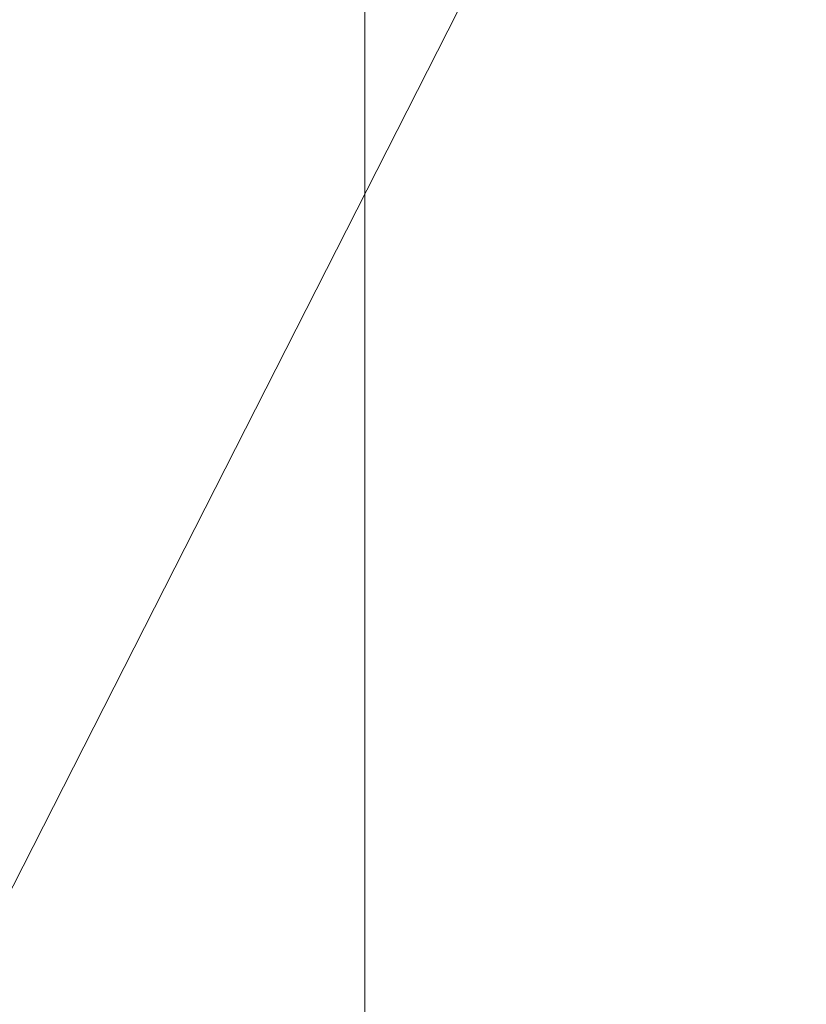
# Model space of a CAD drawing. Units: inches. Extents: x 0 to 204, y 0 to 264.
# Drawn here: x 85 to 89, y 156 to 161 of the extents above; entities that cross this region are included whole.
import ezdxf

# ---------------------------------------------------------------- set-up
doc = ezdxf.new("R2010")
doc.units = ezdxf.units.IN
doc.header["$MEASUREMENT"] = 0
doc.layers.get('0').update_dxf_attribs({"color": 10})

# ---------------------------------------------------------------- blocks, each defined once
blk = doc.blocks.new('UNICO-3D')
at = {"lineweight": 18}
for points, invisible_edges in [([(-12.875, 3.75, 13.5), (-12.875, -3.75, 13.5), (-5, 11.625, 13.5)], 14), ([(-5, 11.625, 12.25), (-12.875, -3.75, 12.25), (-12.875, 3.75, 12.25)], 13)]:
    blk.add_3dface(points, dxfattribs=dict(at, invisible_edges=invisible_edges))
mesh = blk.add_polyface(dxfattribs=at)
corners = [(-17.75, -0.384, 31.9309), (-17.75, 1.055, 38.2141), (-17.7499, 1.2707, 38.881), (-17.7483, 1.5995, 39.5), (-17.7417, 2.0313, 40.052), (-17.7248, 2.5527, 40.5201), (-17.6913, 3.1472, 40.8898), (-17.6351, 3.7956, 41.1497), (-17.5514, 4.4766, 41.2926), (-17.4374, 5.1678, 41.3154), (-17.2934, 5.847, 41.2202), (-16.3815, 8.6098, 40.5875), (-15.0087, 11.1851, 39.9976), (-13.2137, 13.5005, 39.4673), (-11.0468, 15.4909, 39.0115), (-8.5691, 17.1002, 38.6429), (-5.8503, 18.2832, 38.372), (-2.9669, 19.0066, 38.2063), (0, 19.25, 38.1506), (2.9669, 19.0066, 38.2063), (5.8503, 18.2832, 38.372), (8.5691, 17.1002, 38.6429), (11.0468, 15.4909, 39.0115), (13.2137, 13.5005, 39.4673), (15.0087, 11.1851, 39.9976), (16.3815, 8.6098, 40.5875), (17.2934, 5.847, 41.2202), (17.4374, 5.1678, 41.3154), (17.5514, 4.4766, 41.2926), (17.6351, 3.7956, 41.1497), (17.6913, 3.1472, 40.8898), (17.7248, 2.5527, 40.5201), (17.7417, 2.0313, 40.052), (17.7483, 1.5995, 39.5), (17.7499, 1.2707, 38.881), (17.75, 1.055, 38.2141), (17.75, -0.384, 31.9309), (17.7499, -0.4753, 31.3162), (17.749, -0.4703, 30.695), (17.7449, -0.3691, 30.0821), (17.7342, -0.1743, 29.4924), (17.7128, 0.1091, 28.9404), (17.3903, 1.9089, 26.0179), (16.7424, 3.659, 23.1762), (15.781, 5.3265, 20.4685), (14.5243, 6.8803, 17.9455), (12.9958, 8.2913, 15.6543), (11.2241, 9.5331, 13.6379), (9.2422, 10.5825, 11.934), (7.0874, 11.4198, 10.5745), (4.7999, 12.0292, 9.5848), (2.4226, 12.3996, 8.9835), (0, 12.5238, 8.7818), (-2.4226, 12.3996, 8.9835), (-4.7999, 12.0292, 9.5848), (-7.0874, 11.4198, 10.5745), (-9.2422, 10.5825, 11.934), (-11.2241, 9.5331, 13.6379), (-12.9958, 8.2913, 15.6543), (-14.5243, 6.8803, 17.9455), (-15.781, 5.3265, 20.4685), (-16.7424, 3.659, 23.1762), (-17.3903, 1.9089, 26.0179), (-17.7128, 0.1091, 28.9404), (-17.7342, -0.1743, 29.4924), (-17.7449, -0.3691, 30.0821), (-17.749, -0.4703, 30.695), (-17.7499, -0.4753, 31.3162)]
mesh.append_faces([[corners[k] for k in face] for face in [(5, 64, 4), (6, 63, 5), (7, 63, 6), (11, 61, 10), (9, 62, 8), (1, 65, 0), (56, 15, 55), (57, 14, 56), (53, 18, 52), (19, 51, 18), (20, 50, 19), (27, 42, 26), (50, 20, 49), (51, 19, 50), (42, 28, 41)]], dxfattribs={"vtx0": -1, "vtx1": -1})
mesh.append_faces([[corners[k] for k in face] for face in [(65, 1, 4), (39, 32, 35)]], dxfattribs={"vtx0": -1, "vtx1": -1, "vtx2": -1})
mesh.append_faces([[corners[k] for k in face] for face in [(63, 7, 8), (58, 13, 14), (56, 14, 15), (55, 15, 16), (62, 9, 10), (59, 12, 13), (54, 16, 17), (4, 64, 65), (5, 63, 64), (11, 60, 61), (17, 53, 54), (53, 17, 18), (44, 24, 25), (42, 27, 28), (41, 30, 31), (35, 32, 33), (24, 44, 45), (22, 46, 47), (22, 47, 48), (39, 35, 36), (36, 38, 39), (26, 42, 43), (32, 39, 40), (18, 51, 52)]], dxfattribs={"vtx0": -1, "vtx2": -1})
mesh.append_faces([[corners[k] for k in face] for face in [(67, 0, 66), (37, 38, 36)]], dxfattribs={"vtx1": -1})
mesh.append_faces([[corners[k] for k in face] for face in [(3, 4, 1), (11, 12, 60), (65, 66, 0), (62, 63, 8), (61, 62, 10), (58, 59, 13), (57, 58, 14), (54, 55, 16), (59, 60, 12), (21, 22, 48), (22, 23, 46), (23, 24, 45), (20, 21, 49), (28, 29, 41), (31, 32, 40), (29, 30, 41), (25, 26, 43), (45, 46, 23), (48, 49, 21), (40, 41, 31), (43, 44, 25)]], dxfattribs={"vtx1": -1, "vtx2": -1})
mesh.append_faces([[corners[k] for k in face] for face in [(1, 2, 3), (33, 34, 35)]], dxfattribs={"vtx2": -1})
mesh = blk.add_polyface(dxfattribs=at)
corners = [(-16.25, 1.055, 38.2141), (-16.25, -0.384, 31.9309), (-16.2499, -0.4753, 31.3162), (-16.2489, -0.4703, 30.695), (-16.2444, -0.3691, 30.0821), (-16.2327, -0.1743, 29.4923), (-16.2094, 0.1091, 28.9404), (-15.8807, 1.8262, 26.1522), (-15.2285, 3.4907, 23.4493), (-14.266, 5.0689, 20.8867), (-13.0129, 6.5286, 18.5166), (-11.4946, 7.8399, 16.3873), (-9.742, 8.9762, 14.5422), (-7.791, 9.9144, 13.0189), (-5.6812, 10.6352, 11.8484), (-3.4557, 11.1241, 11.0545), (-1.1598, 11.3711, 10.6535), (1.1598, 11.3711, 10.6535), (3.4557, 11.1241, 11.0545), (5.6812, 10.6352, 11.8484), (7.791, 9.9144, 13.0189), (9.742, 8.9762, 14.5422), (11.4946, 7.8399, 16.3873), (13.0129, 6.5286, 18.5166), (14.266, 5.0689, 20.8867), (15.2285, 3.4907, 23.4493), (15.8807, 1.8262, 26.1522), (16.2094, 0.1091, 28.9404), (16.2327, -0.1743, 29.4923), (16.2444, -0.3691, 30.0821), (16.2489, -0.4703, 30.695), (16.2499, -0.4753, 31.3162), (16.25, -0.384, 31.9309), (16.25, 1.055, 38.2141), (16.2499, 1.271, 38.8817), (16.2482, 1.6003, 39.5012), (16.2409, 2.0328, 40.0536), (16.2224, 2.5549, 40.5218), (16.1857, 3.1502, 40.8913), (16.1241, 3.7991, 41.1508), (16.0323, 4.48, 41.293), (15.9075, 5.17, 41.3153), (15.75, 5.847, 41.2202), (14.8774, 8.3195, 40.6539), (13.5994, 10.6184, 40.1274), (11.9508, 12.6811, 39.655), (9.9765, 14.4512, 39.2496), (7.7304, 15.8807, 38.9222), (5.2737, 16.9305, 38.6818), (2.6733, 17.572, 38.5349), (0, 17.7879, 38.4854), (-2.6733, 17.572, 38.5349), (-5.2737, 16.9305, 38.6818), (-7.7304, 15.8807, 38.9222), (-9.9765, 14.4512, 39.2496), (-11.9508, 12.6811, 39.655), (-13.5994, 10.6184, 40.1274), (-14.8774, 8.3195, 40.6539), (-15.75, 5.847, 41.2202), (-15.9075, 5.17, 41.3153), (-16.0323, 4.48, 41.293), (-16.1241, 3.7991, 41.1508), (-16.1857, 3.1502, 40.8913), (-16.2224, 2.5549, 40.5218), (-16.2409, 2.0328, 40.0536), (-16.2482, 1.6003, 39.5012), (-16.2499, 1.271, 38.8817), (-10.9637, 13.5661, 39.4523), (-8.8535, 15.166, 39.0859), (-6.5021, 16.4056, 38.802), (-15.3137, 7.0833, 40.9371), (-14.2384, 9.469, 40.3907), (-12.7751, 11.6497, 39.8912), (-3.9735, 17.2513, 38.6083), (-1.3366, 17.68, 38.5101), (8.8535, 15.166, 39.0859), (10.9637, 13.5661, 39.4523), (12.7751, 11.6497, 39.8912), (1.3366, 17.68, 38.5101), (3.9735, 17.2513, 38.6083), (6.5021, 16.4056, 38.802), (14.2384, 9.469, 40.3907), (15.3137, 7.0833, 40.9371)]
mesh.append_faces([[corners[k] for k in face] for face in [(32, 30, 31)]], dxfattribs={"vtx0": -1})
mesh.append_faces([[corners[k] for k in face] for face in [(63, 6, 62), (62, 6, 61), (61, 7, 60), (64, 5, 63), (67, 12, 54), (68, 13, 53), (14, 69, 13), (15, 73, 14), (53, 13, 69), (52, 14, 73), (9, 57, 8), (10, 56, 9), (12, 67, 11), (81, 24, 43), (47, 20, 75), (21, 75, 20), (22, 76, 21), (42, 26, 41), (82, 25, 42), (46, 21, 76), (30, 35, 29), (27, 39, 26)]], dxfattribs={"vtx0": -1, "vtx1": -1})
mesh.append_faces([[corners[k] for k in face] for face in [(0, 3, 65), (30, 33, 35)]], dxfattribs={"vtx0": -1, "vtx1": -1, "vtx2": -1})
mesh.append_faces([[corners[k] for k in face] for face in [(10, 55, 72), (7, 58, 59), (3, 0, 1), (8, 57, 70), (63, 5, 6), (9, 56, 71), (61, 6, 7), (14, 52, 69), (22, 45, 76), (21, 46, 75), (68, 12, 13), (55, 10, 11), (23, 44, 77), (15, 51, 73), (19, 48, 79), (26, 39, 40), (28, 36, 37), (27, 38, 39), (79, 18, 19), (30, 32, 33), (42, 25, 26), (37, 27, 28), (43, 24, 25)]], dxfattribs={"vtx0": -1, "vtx2": -1})
mesh.append_faces([[corners[k] for k in face] for face in [(16, 50, 74, 51), (17, 49, 78, 50)]], dxfattribs={"vtx0": -1, "vtx3": -1})
mesh.append_faces([[corners[k] for k in face] for face in [(64, 65, 4), (59, 60, 7), (70, 58, 8), (71, 57, 9), (67, 55, 11), (68, 54, 12), (3, 4, 65), (4, 5, 64), (72, 56, 10), (79, 49, 18), (7, 8, 58), (82, 43, 25), (80, 48, 19), (15, 16, 51), (77, 45, 23), (47, 80, 20), (81, 44, 24), (40, 41, 26), (37, 38, 27), (35, 36, 29), (23, 24, 44), (22, 23, 45), (19, 20, 80), (17, 18, 49), (28, 29, 36), (16, 17, 50)]], dxfattribs={"vtx1": -1, "vtx2": -1})
mesh.append_faces([[corners[k] for k in face] for face in [(65, 66, 0), (1, 2, 3), (33, 34, 35)]], dxfattribs={"vtx2": -1})
mesh = blk.add_polyface(dxfattribs=at)
corners = [(-16.2094, 0.1091, 28.9404), (-17.7128, 0.1091, 28.9404), (-17.3903, 1.9089, 26.0179), (-16.7424, 3.659, 23.1762), (-15.781, 5.3265, 20.4685), (-14.5243, 6.8803, 17.9455), (-12.9958, 8.2913, 15.6543), (-11.2241, 9.5331, 13.6379), (-9.2422, 10.5825, 11.934), (-7.0874, 11.4198, 10.5745), (-4.7999, 12.0292, 9.5848), (-2.4226, 12.3996, 8.9835), (0, 12.5238, 8.7818), (2.4226, 12.3996, 8.9835), (4.7999, 12.0292, 9.5848), (7.0874, 11.4198, 10.5745), (9.2422, 10.5825, 11.934), (11.2241, 9.5331, 13.6379), (12.9958, 8.2913, 15.6543), (14.5243, 6.8803, 17.9455), (15.781, 5.3265, 20.4685), (16.7424, 3.659, 23.1762), (17.3903, 1.9089, 26.0179), (17.7128, 0.1091, 28.9404), (16.2094, 0.1091, 28.9404), (15.8807, 1.8262, 26.1522), (15.2285, 3.4907, 23.4493), (14.266, 5.0689, 20.8867), (13.0129, 6.5286, 18.5166), (11.4946, 7.8399, 16.3873), (9.742, 8.9762, 14.5422), (7.791, 9.9144, 13.0189), (5.6812, 10.6352, 11.8484), (3.4557, 11.1241, 11.0545), (1.1598, 11.3711, 10.6535), (-1.1598, 11.3711, 10.6535), (-3.4557, 11.1241, 11.0545), (-5.6812, 10.6352, 11.8484), (-7.791, 9.9144, 13.0189), (-9.742, 8.9762, 14.5422), (-11.4946, 7.8399, 16.3873), (-13.0129, 6.5286, 18.5166), (-14.266, 5.0689, 20.8867), (-15.2285, 3.4907, 23.4493), (-15.8807, 1.8262, 26.1522)]
mesh.append_faces([[corners[k] for k in face] for face in [(30, 17, 29), (25, 22, 24), (19, 28, 18), (29, 18, 28), (21, 26, 20), (37, 10, 36), (10, 37, 9), (40, 7, 39), (7, 40, 6), (44, 3, 43), (4, 43, 3)]], dxfattribs={"vtx0": -1, "vtx1": -1})
mesh.append_faces([[corners[k] for k in face] for face in [(14, 32, 33), (13, 33, 34), (34, 12, 13), (25, 21, 22), (35, 11, 12), (9, 37, 38), (6, 40, 41), (5, 41, 42)]], dxfattribs={"vtx0": -1, "vtx2": -1})
mesh.append_faces([[corners[k] for k in face] for face in [(23, 24, 22), (1, 2, 0)]], dxfattribs={"vtx1": -1})
mesh.append_faces([[corners[k] for k in face] for face in [(30, 31, 16), (15, 16, 31), (17, 18, 29), (16, 17, 30), (14, 15, 32), (13, 14, 33), (31, 32, 15), (25, 26, 21), (27, 28, 19), (26, 27, 20), (19, 20, 27), (35, 36, 11), (10, 11, 36), (34, 35, 12), (8, 9, 38), (38, 39, 8), (7, 8, 39), (5, 6, 41), (42, 43, 4), (4, 5, 42), (2, 3, 44), (44, 0, 2)]], dxfattribs={"vtx1": -1, "vtx2": -1})
mesh = blk.add_polyface(dxfattribs=at)
corners = [(12.75, -3.75, 13.5), (12.5557, -5.4745, 13.5), (11.9825, -7.1126, 13.5), (11.0592, -8.582, 13.5), (9.832, -9.8092, 13.5), (8.3626, -10.7325, 13.5), (6.7245, -11.3057, 13.5), (5, -11.5, 13.5), (-5, -11.5, 13.5), (-6.7245, -11.3057, 13.5), (-8.3626, -10.7325, 13.5), (-9.832, -9.8092, 13.5), (-11.0592, -8.582, 13.5), (-11.9825, -7.1126, 13.5), (-12.5557, -5.4745, 13.5), (-12.75, -3.75, 13.5), (-12.75, 3.75, 13.5), (-12.5557, 5.4745, 13.5), (-11.9825, 7.1126, 13.5), (-11.0592, 8.582, 13.5), (-9.832, 9.8092, 13.5), (-8.3626, 10.7325, 13.5), (-6.7245, 11.3057, 13.5), (-5, 11.5, 13.5), (5, 11.5, 13.5), (6.7245, 11.3057, 13.5), (8.3626, 10.7325, 13.5), (9.832, 9.8092, 13.5), (11.0592, 8.582, 13.5), (11.9825, 7.1126, 13.5), (12.5557, 5.4745, 13.5), (12.75, 3.75, 13.5)]
mesh.append_faces([[corners[k] for k in face] for face in [(29, 27, 28)]], dxfattribs={"vtx0": -1})
mesh.append_faces([[corners[k] for k in face] for face in [(1, 5, 0), (24, 7, 23)]], dxfattribs={"vtx0": -1, "vtx1": -1})
mesh.append_faces([[corners[k] for k in face] for face in [(8, 15, 23, 7)]], dxfattribs={"vtx0": -1, "vtx1": -1, "vtx2": -1})
mesh.append_faces([[corners[k] for k in face] for face in [(31, 24, 27, 29)]], dxfattribs={"vtx0": -1, "vtx1": -1, "vtx2": -1, "vtx3": -1})
mesh.append_faces([[corners[k] for k in face] for face in [(7, 24, 31, 0)]], dxfattribs={"vtx0": -1, "vtx1": -1, "vtx3": -1})
mesh.append_faces([[corners[k] for k in face] for face in [(12, 13, 10, 11), (30, 31, 29), (2, 3, 1)]], dxfattribs={"vtx1": -1})
mesh.append_faces([[corners[k] for k in face] for face in [(16, 17, 23, 15), (9, 10, 15, 8)]], dxfattribs={"vtx1": -1, "vtx2": -1})
mesh.append_faces([[corners[k] for k in face] for face in [(19, 20, 21)]], dxfattribs={"vtx2": -1})
mesh.append_faces([[corners[k] for k in face] for face in [(17, 18, 19, 23), (21, 22, 23, 19), (13, 14, 15, 10), (3, 4, 5, 1), (5, 6, 7, 0)]], dxfattribs={"vtx2": -1, "vtx3": -1})
mesh.append_faces([[corners[k] for k in face] for face in [(24, 25, 26, 27)]], dxfattribs={"vtx3": -1})
mesh = blk.add_polyface(dxfattribs=at)
corners = [(17.2934, 5.847, 41.2202), (15.75, 5.847, 41.2202), (15.9075, 5.17, 41.3153), (16.0323, 4.48, 41.293), (16.1241, 3.7991, 41.1508), (16.1857, 3.1502, 40.8913), (16.2224, 2.5549, 40.5218), (16.2409, 2.0328, 40.0536), (16.2482, 1.6003, 39.5012), (16.2499, 1.271, 38.8817), (16.25, 1.055, 38.2141), (17.75, 1.055, 38.2141), (17.7499, 1.2707, 38.881), (17.7483, 1.5995, 39.5), (17.7417, 2.0313, 40.052), (17.7248, 2.5527, 40.5201), (17.6913, 3.1472, 40.8898), (17.6351, 3.7956, 41.1497), (17.5514, 4.4766, 41.2926), (17.4374, 5.1678, 41.3154), (-15.75, 5.847, 41.2202), (-17.2934, 5.847, 41.2202), (-17.4374, 5.1678, 41.3154), (-17.5514, 4.4766, 41.2926), (-17.6351, 3.7956, 41.1497), (-17.6913, 3.1472, 40.8898), (-17.7248, 2.5527, 40.5201), (-17.7417, 2.0313, 40.052), (-17.7483, 1.5995, 39.5), (-17.7499, 1.2707, 38.881), (-17.75, 1.055, 38.2141), (-16.25, 1.055, 38.2141), (-16.2499, 1.271, 38.8817), (-16.2482, 1.6003, 39.5012), (-16.2409, 2.0328, 40.0536), (-16.2224, 2.5549, 40.5218), (-16.1857, 3.1502, 40.8913), (-16.1241, 3.7991, 41.1508), (-16.0323, 4.48, 41.293), (-15.9075, 5.17, 41.3153)]
mesh.append_faces([[corners[k] for k in face] for face in [(9, 13, 8), (4, 18, 3), (27, 34, 26), (25, 36, 24), (22, 39, 21), (36, 25, 35)]], dxfattribs={"vtx0": -1, "vtx1": -1})
mesh.append_faces([[corners[k] for k in face] for face in [(8, 13, 14), (5, 16, 17), (3, 18, 19), (16, 5, 6), (33, 27, 28), (35, 25, 26), (38, 22, 23)]], dxfattribs={"vtx0": -1, "vtx2": -1})
mesh.append_faces([[corners[k] for k in face] for face in [(1, 2, 0), (30, 31, 29)]], dxfattribs={"vtx1": -1})
mesh.append_faces([[corners[k] for k in face] for face in [(12, 13, 9), (14, 15, 7), (9, 10, 12), (7, 8, 14), (6, 7, 15), (15, 16, 6), (17, 18, 4), (19, 0, 2), (4, 5, 17), (2, 3, 19), (31, 32, 29), (34, 35, 26), (33, 34, 27), (32, 33, 28), (28, 29, 32), (36, 37, 24), (38, 39, 22), (37, 38, 23), (23, 24, 37)]], dxfattribs={"vtx1": -1, "vtx2": -1})
mesh.append_faces([[corners[k] for k in face] for face in [(10, 11, 12), (39, 20, 21)]], dxfattribs={"vtx2": -1})
mesh = blk.add_polyface(dxfattribs=at)
corners = [(-7.5, 3.75, 15), (-9.9321, 3.75, 14.9164), (-12.3527, 3.75, 14.6662), (-12.3527, -3.75, 14.6662), (-9.9321, -3.75, 14.9164), (-7.5, -3.75, 15)]
mesh.append_faces([[corners[k] for k in face] for face in [(2, 3, 4, 1), (5, 0, 1, 4)]], dxfattribs={"vtx2": -1})
mesh = blk.add_polyface(dxfattribs=at)
corners = [(-17.7128, 0.1091, 28.9404), (-16.2094, 0.1091, 28.9404), (-16.2327, -0.1743, 29.4923), (-16.2444, -0.3691, 30.0821), (-16.2489, -0.4703, 30.695), (-16.2499, -0.4753, 31.3162), (-16.25, -0.384, 31.9309), (-17.75, -0.384, 31.9309), (-17.7499, -0.4753, 31.3162), (-17.749, -0.4703, 30.695), (-17.7449, -0.3691, 30.0821), (-17.7342, -0.1743, 29.4924), (16.2094, 0.1091, 28.9404), (17.7128, 0.1091, 28.9404), (17.7342, -0.1743, 29.4924), (17.7449, -0.3691, 30.0821), (17.749, -0.4703, 30.695), (17.7499, -0.4753, 31.3162), (17.75, -0.384, 31.9309), (16.25, -0.384, 31.9309), (16.2499, -0.4753, 31.3162), (16.2489, -0.4703, 30.695), (16.2444, -0.3691, 30.0821), (16.2327, -0.1743, 29.4923)]
mesh.append_faces([[corners[k] for k in face] for face in [(8, 6, 7), (19, 17, 18)]], dxfattribs={"vtx0": -1})
mesh.append_faces([[corners[k] for k in face] for face in [(11, 3, 10), (16, 21, 15)]], dxfattribs={"vtx0": -1, "vtx1": -1})
mesh.append_faces([[corners[k] for k in face] for face in [(2, 11, 0), (5, 8, 9), (4, 9, 10), (23, 13, 14), (22, 14, 15), (15, 21, 22), (20, 16, 17)]], dxfattribs={"vtx0": -1, "vtx2": -1})
mesh.append_faces([[corners[k] for k in face] for face in [(1, 2, 0)]], dxfattribs={"vtx1": -1})
mesh.append_faces([[corners[k] for k in face] for face in [(2, 3, 11), (3, 4, 10), (5, 6, 8), (4, 5, 9), (22, 23, 14), (20, 21, 16), (19, 20, 17)]], dxfattribs={"vtx1": -1, "vtx2": -1})
mesh.append_faces([[corners[k] for k in face] for face in [(23, 12, 13)]], dxfattribs={"vtx2": -1})

msp = doc.modelspace()

# ---------------------------------------------------------------- linework, layer by layer
at = {"lineweight": 18, "invisible_edges": 15}
for points in [[(83.85005, 159.90118, 13.5), (85.56813, 154.9912, 13.5), (91.72505, 152.02618, 13.5), (91.72505, 175.27618, 13.5)], [(91.72505, 152.02618, 12.25), (85.56813, 154.9912, 12.25), (83.85005, 159.90118, 12.25), (91.72505, 175.27618, 12.25)], [(88.50869, 160.49825, 17.46156), (89.81604, 162.10413, 17.46783), (88.89631, 161.66673, 17.42595)], [(89.85395, 161.26718, 17.45159), (89.81604, 162.10413, 17.46783), (88.50869, 160.49825, 17.46156)], [(87.91207, 160.87583, 17.34755), (87.68426, 159.57875, 17.42394), (88.89631, 161.66673, 17.42595)], [(87.68426, 159.57875, 17.42394), (88.50869, 160.49825, 17.46156), (88.89631, 161.66673, 17.42595)], [(89.04306, 161.49137, 13.56033), (88.67379, 160.93192, 13.54949), (88.46289, 160.71055, 13.61835)], [(89.04306, 161.49137, 13.56033), (88.46289, 160.71055, 13.61835), (88.60447, 160.89015, 13.70659)], [(88.81163, 160.75999, 13.5), (88.67379, 160.93192, 13.54949), (88.96274, 161.23366, 13.5122)], [(87.71024, 160.68631, 17.27693), (87.96648, 161.07556, 17.31752), (87.90686, 161.03684, 17.27089)], [(87.71024, 160.68631, 17.27693), (87.731, 160.64424, 17.32562), (87.96648, 161.07556, 17.31752)], [(87.96648, 161.07556, 17.31752), (87.731, 160.64424, 17.32562), (87.91207, 160.87583, 17.34755)], [(87.83426, 160.92076, 17.19407), (87.71024, 160.68631, 17.27693), (87.90686, 161.03684, 17.27089)], [(88.67379, 160.93192, 13.54949), (88.81163, 160.75999, 13.5), (88.31642, 160.34345, 13.5566)], [(88.46289, 160.71055, 13.61835), (88.67379, 160.93192, 13.54949), (88.31642, 160.34345, 13.5566)], [(88.81163, 160.75999, 13.5), (88.18354, 159.9409, 13.51781), (88.31642, 160.34345, 13.5566)], [(88.46289, 160.71055, 13.61835), (88.13963, 160.12736, 13.62215), (88.02956, 159.97518, 13.70659)], [(88.46289, 160.71055, 13.61835), (88.31642, 160.34345, 13.5566), (88.13963, 160.12736, 13.62215)], [(87.61602, 160.43059, 17.19407), (87.40528, 160.10117, 17.24121), (87.71024, 160.68631, 17.27693)], [(87.71024, 160.68631, 17.27693), (87.40528, 160.10117, 17.24121), (87.42481, 160.10387, 17.29014)], [(87.42481, 160.10387, 17.29014), (87.731, 160.64424, 17.32562), (87.71024, 160.68631, 17.27693)], [(87.69575, 160.38995, 17.34755), (87.731, 160.64424, 17.32562), (87.42481, 160.10387, 17.29014)], [(87.68426, 159.57875, 17.42394), (87.79473, 158.69805, 17.46635), (88.50869, 160.49825, 17.46156)], [(88.80691, 159.60083, 17.45159), (88.50869, 160.49825, 17.46156), (87.79473, 158.69805, 17.46635)], [(88.31642, 160.34345, 13.5566), (87.96328, 159.63161, 13.5603), (88.13963, 160.12736, 13.62215)], [(87.96328, 159.63161, 13.5603), (88.31642, 160.34345, 13.5566), (88.18354, 159.9409, 13.51781)], [(87.28524, 159.77253, 17.30011), (87.42481, 160.10387, 17.29014), (87.26157, 159.77103, 17.25278)], [(87.40528, 160.10117, 17.24121), (87.26157, 159.77103, 17.25278), (87.42481, 160.10387, 17.29014)], [(87.39778, 159.94042, 17.19407), (87.26157, 159.77103, 17.25278), (87.40528, 160.10117, 17.24121)], [(87.47942, 159.90408, 17.34755), (87.42481, 160.10387, 17.29014), (87.28524, 159.77253, 17.30011)], [(87.73722, 159.21189, 13.61905), (87.85111, 159.46521, 13.70659), (88.13963, 160.12736, 13.62215)], [(87.73722, 159.21189, 13.61905), (88.13963, 160.12736, 13.62215), (87.96328, 159.63161, 13.5603)], [(88.81081, 159.59197, 17.55514), (89.02875, 159.99715, 17.56986), (88.9372, 159.86835, 17.52362)], [(88.81081, 159.59197, 17.55514), (88.91012, 159.71268, 17.59797), (89.02875, 159.99715, 17.56986)], [(89.02875, 159.99715, 17.56986), (88.91012, 159.71268, 17.59797), (89.14928, 159.97288, 17.62054)], [(87.92236, 159.32409, 13.51364), (88.18354, 159.9409, 13.51781), (88.25138, 159.86836, 13.5)], [(88.18354, 159.9409, 13.51781), (87.92236, 159.32409, 13.51364), (87.96328, 159.63161, 13.5603)], [(88.81081, 159.59197, 17.55514), (88.9372, 159.86835, 17.52362), (88.80294, 159.60275, 17.47661)], [(87.17955, 159.45026, 17.19407), (87.09127, 159.34429, 17.2431), (87.26157, 159.77103, 17.25278)], [(87.14345, 159.43573, 17.29083), (87.26157, 159.77103, 17.25278), (87.09127, 159.34429, 17.2431)], [(87.28524, 159.77253, 17.30011), (87.26157, 159.77103, 17.25278), (87.14345, 159.43573, 17.29083)], [(87.26309, 159.4182, 17.34755), (87.28524, 159.77253, 17.30011), (87.14345, 159.43573, 17.29083)], [(88.91012, 159.71268, 17.59797), (88.70057, 159.28349, 17.59168), (88.89028, 159.56068, 17.62054)], [(88.70057, 159.28349, 17.59168), (88.91012, 159.71268, 17.59797), (88.81081, 159.59197, 17.55514)], [(87.92236, 159.32409, 13.51364), (87.68537, 158.89568, 13.55306), (87.96328, 159.63161, 13.5603)], [(87.96328, 159.63161, 13.5603), (87.68537, 158.89568, 13.55306), (87.73722, 159.21189, 13.61905)], [(87.68426, 159.57875, 17.42394), (87.04677, 158.93232, 17.34755), (87.13753, 157.90256, 17.42165)], [(87.79473, 158.69805, 17.46635), (87.68426, 159.57875, 17.42394), (87.13753, 157.90256, 17.42165)], [(88.80294, 159.60275, 17.47661), (88.61877, 159.18428, 17.53548), (88.81081, 159.59197, 17.55514)], [(88.81081, 159.59197, 17.55514), (88.61877, 159.18428, 17.53548), (88.70057, 159.28349, 17.59168)], [(93.00192, 158.12706, 18.29718), (88.89028, 159.56068, 17.62054), (90.75977, 157.85377, 18.05511)], [(87.14345, 159.43573, 17.29083), (87.09127, 159.34429, 17.2431), (87.00768, 159.07967, 17.27682)], [(87.05071, 159.10467, 17.321), (87.14345, 159.43573, 17.29083), (87.00768, 159.07967, 17.27682)], [(87.14345, 159.43573, 17.29083), (87.05071, 159.10467, 17.321), (87.26309, 159.4182, 17.34755)], [(87.00768, 159.07967, 17.27682), (87.09127, 159.34429, 17.2431), (86.96131, 158.96009, 17.19407)], [(87.90359, 158.87442, 13.5), (87.60268, 158.39075, 13.51364), (87.92236, 159.32409, 13.51364)], [(87.68537, 158.89568, 13.55306), (87.92236, 159.32409, 13.51364), (87.60268, 158.39075, 13.51364)], [(88.72949, 159.10118, 17.62054), (88.70057, 159.28349, 17.59168), (88.51264, 158.8736, 17.56872)], [(88.51264, 158.8736, 17.56872), (88.70057, 159.28349, 17.59168), (88.61877, 159.18428, 17.53548)], [(87.67266, 158.95523, 13.70659), (87.73722, 159.21189, 13.61905), (87.47577, 158.43287, 13.62249)], [(87.47577, 158.43287, 13.62249), (87.73722, 159.21189, 13.61905), (87.68537, 158.89568, 13.55306)], [(88.61877, 159.18428, 17.53548), (88.46374, 158.79627, 17.52408), (88.51264, 158.8736, 17.56872)], [(88.46374, 158.79627, 17.52408), (88.61877, 159.18428, 17.53548), (88.64036, 159.13812, 17.47661)], [(86.88719, 158.70359, 17.27435), (86.91942, 158.67767, 17.32474), (87.05071, 159.10467, 17.321)], [(87.00768, 159.07967, 17.27682), (86.88719, 158.70359, 17.27435), (87.05071, 159.10467, 17.321)], [(87.05071, 159.10467, 17.321), (86.91942, 158.67767, 17.32474), (87.04677, 158.93232, 17.34755)], [(86.96131, 158.96009, 17.19407), (86.88719, 158.70359, 17.27435), (87.00768, 159.07967, 17.27682)], [(87.47577, 158.43287, 13.62249), (87.68537, 158.89568, 13.55306), (87.49623, 158.29255, 13.55598)], [(87.49623, 158.29255, 13.55598), (87.68537, 158.89568, 13.55306), (87.60268, 158.39075, 13.51364)], [(88.51264, 158.8736, 17.56872), (88.46374, 158.79627, 17.52408), (88.39517, 158.53685, 17.5705)], [(88.56871, 158.64168, 17.62054), (88.51264, 158.8736, 17.56872), (88.39517, 158.53685, 17.5705)], [(88.34887, 158.45831, 17.52619), (88.46374, 158.79627, 17.52408), (88.47778, 158.6735, 17.47661)], [(88.34887, 158.45831, 17.52619), (88.39517, 158.53685, 17.5705), (88.46374, 158.79627, 17.52408)], [(86.93619, 158.41209, 17.34755), (86.91942, 158.67767, 17.32474), (86.73474, 158.09437, 17.28988)], [(86.73474, 158.09437, 17.28988), (86.91942, 158.67767, 17.32474), (86.7872, 158.36469, 17.25747)], [(86.91942, 158.67767, 17.32474), (86.88719, 158.70359, 17.27435), (86.7872, 158.36469, 17.25747)], [(86.88719, 158.70359, 17.27435), (86.84975, 158.43526, 17.19407), (86.7872, 158.36469, 17.25747)], [(87.79473, 158.69805, 17.46635), (87.13753, 157.90256, 17.42165), (87.30843, 156.77193, 17.46177)], [(88.15693, 157.74328, 17.45159), (87.79473, 158.69805, 17.46635), (87.30843, 156.77193, 17.46177)], [(88.39517, 158.53685, 17.5705), (88.34887, 158.45831, 17.52619), (88.28911, 158.19554, 17.56902)], [(88.39517, 158.53685, 17.5705), (88.28911, 158.19554, 17.56902), (88.40792, 158.18219, 17.62054)], [(86.84975, 158.43526, 17.19407), (86.70028, 158.01558, 17.24304), (86.7872, 158.36469, 17.25747)], [(87.47577, 158.43287, 13.62249), (87.34745, 157.67845, 13.55896), (87.31576, 157.93527, 13.70659)], [(87.47577, 158.43287, 13.62249), (87.49623, 158.29255, 13.55598), (87.34745, 157.67845, 13.55896)], [(88.34887, 158.45831, 17.52619), (88.19547, 157.91407, 17.53021), (88.28911, 158.19554, 17.56902)], [(88.34887, 158.45831, 17.52619), (88.3152, 158.20888, 17.47661), (88.19547, 157.91407, 17.53021)], [(87.55579, 157.88048, 13.5), (87.44534, 157.77876, 13.5152), (87.60268, 158.39075, 13.51364)], [(87.44534, 157.77876, 13.5152), (87.49623, 158.29255, 13.55598), (87.60268, 158.39075, 13.51364)], [(86.70028, 158.01558, 17.24304), (86.73474, 158.09437, 17.28988), (86.7872, 158.36469, 17.25747)], [(87.49623, 158.29255, 13.55598), (87.44534, 157.77876, 13.5152), (87.34745, 157.67845, 13.55896)], [(88.28911, 158.19554, 17.56902), (88.19547, 157.91407, 17.53021), (88.17749, 157.72235, 17.58071)], [(88.17749, 157.72235, 17.58071), (88.40792, 158.18219, 17.62054), (88.28911, 158.19554, 17.56902)], [(86.73474, 158.09437, 17.28988), (86.70028, 158.01558, 17.24304), (86.65972, 157.73825, 17.29082)], [(86.82561, 157.89185, 17.34755), (86.73474, 158.09437, 17.28988), (86.65972, 157.73825, 17.29082)], [(86.7382, 157.91043, 17.19407), (86.62776, 157.65881, 17.24412), (86.70028, 158.01558, 17.24304)], [(86.62776, 157.65881, 17.24412), (86.65972, 157.73825, 17.29082), (86.70028, 158.01558, 17.24304)], [(87.31576, 157.93527, 13.70659), (87.34745, 157.67845, 13.55896), (87.20472, 157.00581, 13.59095)], [(88.19547, 157.91407, 17.53021), (88.15262, 157.74426, 17.47661), (88.10226, 157.50337, 17.52535)], [(88.17749, 157.72235, 17.58071), (88.19547, 157.91407, 17.53021), (88.10226, 157.50337, 17.52535)], [(86.89414, 155.78766, 17.41957), (87.13753, 157.90256, 17.42165), (86.60445, 156.85138, 17.34755)], [(87.13753, 157.90256, 17.42165), (86.89414, 155.78766, 17.41957), (87.30843, 156.77193, 17.46177)], [(90.26044, 156.51604, 18.02554), (90.75977, 157.85377, 18.05511), (88.24714, 157.72269, 17.62054)], [(87.28812, 157.00788, 13.52571), (87.34745, 157.67845, 13.55896), (87.44534, 157.77876, 13.5152)], [(87.44534, 157.77876, 13.5152), (87.43789, 156.83407, 13.5), (87.28812, 157.00788, 13.52571)], [(86.65972, 157.73825, 17.29082), (86.62776, 157.65881, 17.24412), (86.59632, 157.37968, 17.29)], [(86.65972, 157.73825, 17.29082), (86.59632, 157.37968, 17.29), (86.60108, 157.18869, 17.32643)], [(86.60108, 157.18869, 17.32643), (86.71503, 157.37161, 17.34755), (86.65972, 157.73825, 17.29082)], [(88.17749, 157.72235, 17.58071), (88.10226, 157.50337, 17.52535), (88.07368, 157.2444, 17.56859)], [(88.17749, 157.72235, 17.58071), (88.07368, 157.2444, 17.56859), (88.07779, 157.05449, 17.60202)], [(88.19263, 157.23893, 17.62054), (88.17749, 157.72235, 17.58071), (88.07779, 157.05449, 17.60202)], [(87.28812, 157.00788, 13.52571), (87.20472, 157.00581, 13.59095), (87.34745, 157.67845, 13.55896)], [(86.62664, 157.3856, 17.19407), (86.54347, 157.12787, 17.24263), (86.62776, 157.65881, 17.24412)], [(86.62776, 157.65881, 17.24412), (86.54347, 157.12787, 17.24263), (86.59632, 157.37968, 17.29)], [(88.09751, 157.25511, 17.47661), (88.01926, 157.01704, 17.52374), (88.10226, 157.50337, 17.52535)], [(88.10226, 157.50337, 17.52535), (88.01926, 157.01704, 17.52374), (88.07368, 157.2444, 17.56859)], [(86.59632, 157.37968, 17.29), (86.54347, 157.12787, 17.24263), (86.54519, 157.01665, 17.28882)], [(86.60108, 157.18869, 17.32643), (86.59632, 157.37968, 17.29), (86.54519, 157.01665, 17.28882)], [(88.07368, 157.2444, 17.56859), (88.01926, 157.01704, 17.52374), (88.02007, 156.88643, 17.56725)], [(88.07779, 157.05449, 17.60202), (88.07368, 157.2444, 17.56859), (88.02007, 156.88643, 17.56725)], [(86.54519, 157.01665, 17.28882), (86.55421, 156.81728, 17.32461), (86.60108, 157.18869, 17.32643)], [(86.60445, 156.85138, 17.34755), (86.60108, 157.18869, 17.32643), (86.55421, 156.81728, 17.32461)], [(86.50811, 156.65193, 17.28941), (86.54347, 157.12787, 17.24263), (86.51509, 156.86077, 17.19407)], [(86.54347, 157.12787, 17.24263), (86.50811, 156.65193, 17.28941), (86.54519, 157.01665, 17.28882)], [(88.02007, 156.88643, 17.56725), (88.03014, 156.69236, 17.60045), (88.07779, 157.05449, 17.60202)], [(88.07779, 157.05449, 17.60202), (88.03014, 156.69236, 17.60045), (88.13812, 156.75517, 17.62054)], [(86.55421, 156.81728, 17.32461), (86.54519, 157.01665, 17.28882), (86.50811, 156.65193, 17.28941)], [(87.17461, 156.3288, 13.55849), (87.20472, 157.00581, 13.59095), (87.28812, 157.00788, 13.52571)], [(87.43789, 156.83407, 13.5), (87.17461, 156.3288, 13.55849), (87.28812, 157.00788, 13.52571)], [(87.17461, 156.3288, 13.55849), (87.19477, 156.86146, 13.70659), (87.20472, 157.00581, 13.59095)], [(87.9826, 156.52643, 17.56791), (88.01926, 157.01704, 17.52374), (88.0424, 156.76596, 17.47661)], [(88.01926, 157.01704, 17.52374), (87.9826, 156.52643, 17.56791), (88.02007, 156.88643, 17.56725)], [(88.03014, 156.69236, 17.60045), (88.02007, 156.88643, 17.56725), (87.9826, 156.52643, 17.56791)], [(86.50811, 156.65193, 17.28941), (86.52339, 156.44566, 17.32458), (86.55421, 156.81728, 17.32461)], [(86.52339, 156.44566, 17.32458), (86.60445, 156.85138, 17.34755), (86.55421, 156.81728, 17.32461)], [(86.89414, 155.78766, 17.41957), (87.58698, 154.80362, 17.47158), (87.30843, 156.77193, 17.46177)], [(87.93658, 155.78766, 17.45159), (87.30843, 156.77193, 17.46177), (87.58698, 154.80362, 17.47158)], [(87.99891, 156.33606, 17.59937), (88.03014, 156.69236, 17.60045), (87.9826, 156.52643, 17.56791)], [(88.08362, 156.27142, 17.62054), (88.03014, 156.69236, 17.60045), (87.99891, 156.33606, 17.59937)], [(86.50811, 156.65193, 17.28941), (86.51509, 156.32421, 17.19407), (86.46613, 156.05642, 17.27047)], [(86.46613, 156.05642, 17.27047), (86.52339, 156.44566, 17.32458), (86.50811, 156.65193, 17.28941)], [(87.98728, 156.27681, 17.47661), (87.95942, 156.17334, 17.56716), (87.9826, 156.52643, 17.56791)], [(87.95942, 156.17334, 17.56716), (87.99891, 156.33606, 17.59937), (87.9826, 156.52643, 17.56791)], [(90.26044, 155.05927, 18.02554), (90.26044, 156.51604, 18.02554), (88.02911, 155.78766, 17.62054)], [(86.52339, 156.44566, 17.32458), (86.46613, 156.05642, 17.27047), (86.50412, 156.05399, 17.32334)], [(86.52339, 156.44566, 17.32458), (86.50412, 156.05399, 17.32334), (86.60445, 156.31952, 17.34755)], [(87.17461, 156.3288, 13.55849), (87.12528, 155.52396, 13.5978), (87.07378, 155.78766, 13.70659)], [(87.17461, 156.3288, 13.55849), (87.222, 155.40946, 13.52335), (87.12528, 155.52396, 13.5978)], [(87.222, 155.40946, 13.52335), (87.17461, 156.3288, 13.55849), (87.31999, 155.78766, 13.5)], [(87.95942, 156.17334, 17.56716), (87.98125, 155.97932, 17.59746), (87.99891, 156.33606, 17.59937)], [(87.98125, 155.97932, 17.59746), (88.08362, 156.27142, 17.62054), (87.99891, 156.33606, 17.59937)], [(87.98728, 156.27681, 17.47661), (87.94275, 155.84074, 17.55243), (87.95942, 156.17334, 17.56716)], [(87.95942, 156.17334, 17.56716), (87.94275, 155.84074, 17.55243), (87.98125, 155.97932, 17.59746)], [(86.46534, 155.64788, 17.27494), (86.50412, 156.05399, 17.32334), (86.46613, 156.05642, 17.27047)], [(86.46613, 156.05642, 17.27047), (86.51509, 155.78766, 17.19407), (86.46534, 155.64788, 17.27494)], [(86.46534, 155.64788, 17.27494), (86.4994, 155.60204, 17.32088), (86.50412, 156.05399, 17.32334)], [(86.50412, 156.05399, 17.32334), (86.4994, 155.60204, 17.32088), (86.60445, 155.78766, 17.34755)]]:
    msp.add_3dface(points, dxfattribs=at)

# ---------------------------------------------------------------- block references
msp.add_blockref('UNICO-3D', (96.72505, 158.1576))

doc.saveas('drawing.dxf')
